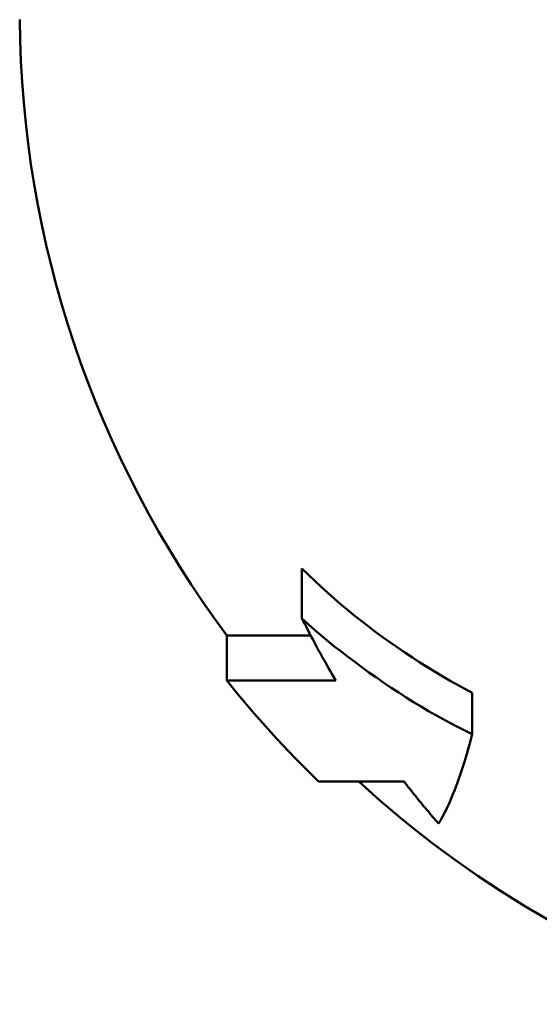
# Model space of a CAD drawing. Extents: x 469 to 2643, y -3 to 1046.
# Drawn here: x 1531 to 1536, y 185 to 196 of the extents above; entities that cross this region are included whole.
import ezdxf

# ---------------------------------------------------------------- set-up
doc = ezdxf.new("R2010")
doc.units = 0
doc.layers.add('AM_0', color=7, linetype='CONTINUOUS', lineweight=50)

# ---------------------------------------------------------------- blocks, each defined once
blk = doc.blocks.new('770-RF')
at = {"layer": 'AM_0'}
for p, q in [((-141.284, -202.877), (-141.213, -202.946)), ((-141.284, -202.877), (-141.284, -203.423)), ((-141.213, -202.946), (-141.143, -203.013)), ((-141.143, -203.013), (-141.073, -203.079)), ((-141.073, -203.079), (-141.002, -203.142)), ((-141.002, -203.142), (-140.932, -203.205)), ((-140.932, -203.205), (-140.862, -203.265)), ((-140.862, -203.265), (-140.791, -203.325)), ((-140.791, -203.325), (-140.718, -203.385)), ((-141.284, -203.423), (-141.214, -203.485)), ((-141.269, -203.453), (-141.284, -203.423)), ((-140.718, -203.385), (-140.643, -203.444)), ((-140.643, -203.444), (-140.566, -203.504)), ((-141.253, -203.482), (-141.269, -203.453)), ((-141.238, -203.511), (-141.253, -203.482)), ((-141.223, -203.54), (-141.238, -203.511)), ((-141.208, -203.57), (-141.223, -203.54)), ((-141.214, -203.485), (-141.145, -203.546)), ((-141.145, -203.546), (-141.076, -203.605)), ((-140.566, -203.504), (-140.488, -203.563)), ((-141.189, -203.607), (-142.101, -203.607)), ((-142.101, -203.607), (-142.101, -204.098)), ((-141.193, -203.598), (-141.208, -203.57)), ((-141.178, -203.627), (-141.193, -203.598)), ((-141.162, -203.656), (-141.178, -203.627)), ((-141.147, -203.685), (-141.162, -203.656)), ((-141.076, -203.605), (-141.007, -203.663)), ((-140.488, -203.563), (-140.408, -203.621)), ((-140.408, -203.621), (-140.328, -203.679)), ((-141.132, -203.713), (-141.147, -203.685)), ((-141.116, -203.741), (-141.132, -203.713)), ((-141.101, -203.77), (-141.116, -203.741)), ((-141.086, -203.798), (-141.101, -203.77)), ((-141.007, -203.663), (-140.935, -203.722)), ((-140.935, -203.722), (-140.861, -203.78)), ((-140.328, -203.679), (-140.246, -203.736)), ((-140.246, -203.736), (-140.164, -203.792)), ((-141.07, -203.826), (-141.086, -203.798)), ((-141.055, -203.854), (-141.07, -203.826)), ((-141.039, -203.881), (-141.055, -203.854)), ((-140.861, -203.78), (-140.786, -203.838)), ((-140.786, -203.838), (-140.709, -203.896)), ((-140.164, -203.792), (-140.081, -203.847)), ((-140.081, -203.847), (-139.999, -203.901)), ((-141.024, -203.909), (-141.039, -203.881)), ((-141.008, -203.936), (-141.024, -203.909)), ((-140.993, -203.964), (-141.008, -203.936)), ((-140.977, -203.991), (-140.993, -203.964)), ((-140.709, -203.896), (-140.632, -203.954)), ((-140.632, -203.954), (-140.553, -204.01)), ((-139.999, -203.901), (-139.916, -203.953)), ((-139.916, -203.953), (-139.833, -204.004)), ((-140.961, -204.018), (-140.977, -203.991)), ((-140.946, -204.045), (-140.961, -204.018)), ((-140.93, -204.071), (-140.946, -204.045)), ((-140.914, -204.098), (-140.93, -204.071)), ((-140.553, -204.01), (-140.473, -204.066)), ((-140.473, -204.066), (-140.392, -204.122)), ((-139.833, -204.004), (-139.751, -204.053)), ((-139.751, -204.053), (-139.669, -204.101)), ((-140.914, -204.098), (-142.101, -204.098)), ((-140.392, -204.122), (-140.311, -204.176)), ((-140.311, -204.176), (-140.23, -204.229)), ((-139.669, -204.101), (-139.588, -204.146)), ((-139.588, -204.146), (-139.509, -204.189)), ((-139.509, -204.189), (-139.429, -204.231)), ((-140.23, -204.229), (-140.148, -204.282)), ((-140.148, -204.282), (-140.067, -204.332)), ((-139.429, -204.231), (-139.429, -204.684)), ((-140.067, -204.332), (-139.986, -204.382)), ((-139.986, -204.382), (-139.905, -204.43)), ((-139.905, -204.43), (-139.825, -204.476)), ((-139.825, -204.476), (-139.745, -204.52)), ((-139.745, -204.52), (-139.667, -204.563)), ((-139.667, -204.563), (-139.588, -204.604)), ((-139.588, -204.604), (-139.509, -204.644)), ((-139.509, -204.644), (-139.429, -204.684)), ((-139.429, -204.684), (-139.444, -204.739)), ((-139.459, -204.794), (-139.474, -204.846)), ((-139.444, -204.739), (-139.459, -204.794)), ((-139.503, -204.946), (-139.518, -204.993)), ((-139.488, -204.897), (-139.503, -204.946)), ((-139.474, -204.846), (-139.488, -204.897)), ((-139.532, -205.038), (-139.546, -205.081)), ((-139.518, -204.993), (-139.532, -205.038)), ((-139.561, -205.124), (-139.575, -205.166)), ((-139.546, -205.081), (-139.561, -205.124)), ((-141.101, -205.199), (-140.171, -205.199)), ((-140.156, -205.219), (-140.171, -205.199)), ((-140.14, -205.239), (-140.156, -205.219)), ((-140.125, -205.258), (-140.14, -205.239)), ((-140.11, -205.277), (-140.125, -205.258)), ((-139.605, -205.248), (-139.62, -205.288)), ((-139.59, -205.208), (-139.605, -205.248)), ((-139.575, -205.166), (-139.59, -205.208)), ((-140.095, -205.297), (-140.11, -205.277)), ((-140.079, -205.316), (-140.095, -205.297)), ((-140.064, -205.336), (-140.079, -205.316)), ((-140.048, -205.355), (-140.064, -205.336)), ((-140.033, -205.374), (-140.048, -205.355)), ((-140.017, -205.393), (-140.033, -205.374)), ((-139.651, -205.364), (-139.667, -205.401)), ((-139.636, -205.327), (-139.651, -205.364)), ((-139.62, -205.288), (-139.636, -205.327)), ((-140.002, -205.412), (-140.017, -205.393)), ((-139.986, -205.432), (-140.002, -205.412)), ((-139.97, -205.451), (-139.986, -205.432)), ((-139.955, -205.47), (-139.97, -205.451)), ((-139.939, -205.489), (-139.955, -205.47)), ((-139.698, -205.472), (-139.714, -205.506)), ((-139.682, -205.437), (-139.698, -205.472)), ((-139.667, -205.401), (-139.682, -205.437)), ((-139.923, -205.508), (-139.939, -205.489)), ((-139.907, -205.526), (-139.923, -205.508)), ((-139.891, -205.545), (-139.907, -205.526)), ((-139.876, -205.564), (-139.891, -205.545)), ((-139.86, -205.583), (-139.876, -205.564)), ((-139.844, -205.601), (-139.86, -205.583)), ((-139.746, -205.57), (-139.763, -205.6)), ((-139.73, -205.538), (-139.746, -205.57)), ((-139.714, -205.506), (-139.73, -205.538)), ((-139.828, -205.62), (-139.844, -205.601)), ((-139.812, -205.638), (-139.828, -205.62)), ((-139.796, -205.657), (-139.812, -205.638)), ((-139.779, -205.629), (-139.796, -205.657)), ((-139.763, -205.6), (-139.779, -205.629))]:
    blk.add_line(p, q, dxfattribs=at)
for radius, start, end in [(11.4, 180.5, 216.6592), (11.7, 218.5897, 225.8801), (11.4, 227.4575, 251.7127)]:
    blk.add_arc((-132.956, -196.8), radius, start, end, dxfattribs=at)

msp = doc.modelspace()

# ---------------------------------------------------------------- block references
at = {"layer": 'AM_0'}
msp.add_blockref('770-RF', (1675.094, 392.81), dxfattribs=at)

doc.saveas('drawing.dxf')
